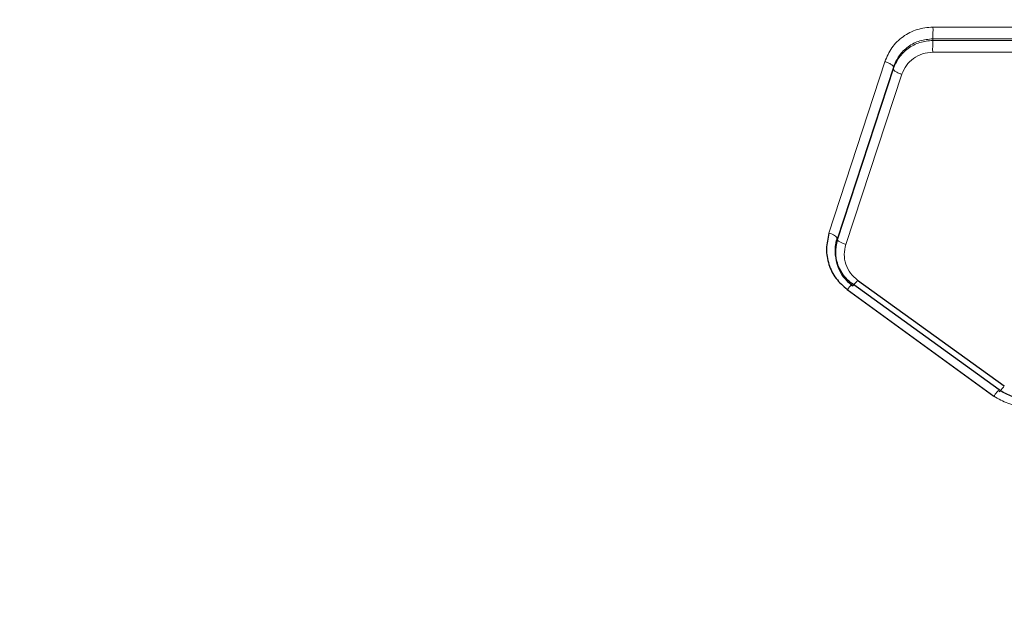
# Model space of a CAD drawing. Units: millimetres. Extents: x 1 to 203, y 1 to 174.
# Drawn here: x 165 to 165, y 59 to 59 of the extents above; entities that cross this region are included whole.
import ezdxf

# ---------------------------------------------------------------- set-up
doc = ezdxf.new("R2010")
doc.units = ezdxf.units.MM
doc.layers.add('-FORMAT-', color=7, linetype='Continuous')
doc.styles.add('SLDTEXTSTYLE0', font='TXT', dxfattribs={"width": 0.7})
doc.dimstyles.new('SLDDIMSTYLE1', dxfattribs={"dimtxt": 2, "dimasz": 2.5, "dimexe": 0, "dimexo": 0.0625, "dimgap": 0.5, "dimtad": 1, "dimdec": 0, "dimlfac": 60, "dimrnd": 1e-09, "dimzin": 12, "dimdsep": 46, "dimtxsty": 'SLDTEXTSTYLE0', "dimsah": 1, "dimcen": 0.09, "dimadec": 0, "dimazin": 3, "dimtfac": 1, "dimtdec": 0, "dimtmove": 0, "dimatfit": 0, "dimfxl": 0, "dimfrac": 2, "dimtolj": 1, "dimtzin": 12, "dimarcsym": 0})

# ---------------------------------------------------------------- blocks, each defined once
blk = doc.blocks.new('_D_7')
at = {"layer": '-FORMAT-'}
for p, q in [((161.8035762570616, 44.75013216732032), (161.8035762570616, 67.27652701907022)), ((175.1369095903949, 44.75013216732032), (175.1369095903949, 67.27652701907022)), ((161.8035762570616, 66.27652701907022), (156.8035762570616, 66.27652701907022)), ((175.1369095903949, 66.27652701907022), (161.8035762570616, 66.27652701907022)), ((175.1369095903949, 66.27652701907022), (180.1369095903949, 66.27652701907022))]:
    blk.add_line(p, q, dxfattribs=at)
for points in [[(161.8035762570616, 66.27652701907022), (159.3035762570616, 66.67652701907022), (159.3035762570616, 65.87652701907021)], [(175.1369095903949, 66.27652701907022), (177.6369095903949, 65.87652701907021), (177.6369095903949, 66.67652701907022)]]:
    blk.add_solid(points, dxfattribs=at)
at = {"layer": '-FORMAT-', "insert": (161.3757986823535, 68.85466249861415), "char_height": 2, "attachment_point": 1, "style": 'SLDTEXTSTYLE0'}
blk.add_mtext('750/800/1000', dxfattribs=at)

msp = doc.modelspace()

# ---------------------------------------------------------------- linework, layer by layer
at = {"color": 8, "linetype": 'Continuous', "lineweight": 18}
for p, q in [((165.0920014278414, 59.39732206558652), (165.0588230492662, 59.39733996510788)), ((165.0587963572897, 59.39517626782227), (165.0587963572897, 59.39487639656374)), ((165.0587963572897, 59.39517626782227), (165.0919853969257, 59.39516075779157)), ((165.0919853969257, 59.39486086097529), (165.0587963572897, 59.39487639656374)), ((165.0919693316938, 59.39270328226263), (165.0587696165915, 59.39271640345676)), ((165.0500091442643, 59.39099128504331), (165.03977098633, 59.35956035480017)), ((165.0413192995384, 59.35869516643357), (165.051563705437, 59.39000210840402)), ((165.051563705437, 59.39000207569727), (165.051563705437, 59.3896788334332)), ((165.051563705437, 59.38967880035887), (165.0413192995384, 59.35837404280676)), ((165.0531194141978, 59.38868470648237), (165.042868775452, 59.35750669200777)), ((165.0413192995384, 59.35837404280676), (165.0413192995384, 59.35869516643357))]:
    msp.add_line(p, q, dxfattribs=at)
at = {"color": 7, "linetype": 'Continuous'}
for p, q in [((165.0709332939936, 59.33085586765788), (165.0440756547344, 59.35027102208335)), ((165.0450191184127, 59.35095143830275), (165.071888549914, 59.33161852667067)), ((165.0431332808877, 59.34923419707037), (165.0699791511182, 59.32974524081798))]:
    msp.add_line(p, q, dxfattribs=at)
at = {"color": 8, "linetype": 'Continuous', "lineweight": 18}
for centre, radius, start, end in [((165.0213217363119, 59.39672030327733), 0.03750641628956329, 357.6406244496828, 0.9466546561307198), ((165.0961301063182, 59.39333404325424), 0.03736559473942002, 177.6343090739744, 180.9471213122243), ((165.0394201047259, 59.3571144284716), 0.002470966107608079, 39.77129203910746, 81.83630233944497)]:
    msp.add_arc(centre, radius, start, end, dxfattribs=at)
at = {"color": 7, "linetype": 'Continuous'}
for points, knots in [([(165.1369095904014, 59.61722154959569), (165.0574924510348, 59.61541235249057), (164.8987700161104, 59.61179650618746), (164.6622035531461, 59.58461773723158), (164.4282286552021, 59.54352102159391), (164.2129412049957, 59.49208465996884), (164.0157736494516, 59.43507714805381), (163.8363748161698, 59.37477891009372), (163.6600377866637, 59.30681872754209), (163.4865907057365, 59.23158693769599), (163.376980829576, 59.16953045903594), (163.3221465643651, 59.13848561592421)], [0, 0, 0, 0, 0.1251467673496384, 0.2501172894804725, 0.3750207904533132, 0.5000817710902801, 0.5999467012572762, 0.6998257669181833, 0.7998966431357409, 0.8998947820740426, 0.9999999999999999, 0.9999999999999999, 0.9999999999999999, 0.9999999999999999]), ([(163.3242214476314, 59.13944528750005), (163.3790207608484, 59.17039609778708), (163.4885612610865, 59.23226488851787), (163.6617754035172, 59.30745139077353), (163.8379125382992, 59.37529648722389), (164.0171287216982, 59.43540228671375), (164.2140930128465, 59.49218755845248), (164.4291199484168, 59.54350254016067), (164.6627999527036, 59.58453480479357), (164.899075124162, 59.61157559598593), (165.0575936517424, 59.61516165668844), (165.1369095904014, 59.61695596915808)], [0, 0, 0, 0, 0.1001106565685628, 0.200115124732627, 0.300187882431031, 0.4000679187362154, 0.4999338573349278, 0.6249932341924148, 0.7498916037024579, 0.8748563810070479, 1, 1, 1, 1]), ([(165.0397710197185, 59.35956045742164), (165.0395568365492, 59.35861656511457), (165.039128920682, 59.35673076570038), (165.0396325285784, 59.3538327322869), (165.040930398411, 59.35117854803233), (165.0423989169541, 59.34988237541289), (165.0431332807442, 59.34923419685096)], [0, 0, 0, 0, 0.250722583605427, 0.5009178459694908, 0.75042340192321, 1, 1, 1, 1]), ([(165.0440758459154, 59.35027128013076), (165.0440725088258, 59.35027374027505), (165.0440446525005, 59.35029427630749), (165.0439507931545, 59.35036450298845), (165.0436196041849, 59.35062324788161), (165.0429645417032, 59.35121708956869), (165.0420308312882, 59.35236641372705), (165.0412198618735, 59.35403969528016), (165.0408993603575, 59.35586276454372), (165.040979186688, 59.35732354147459), (165.0411600925368, 59.35816853715173), (165.0412731118736, 59.35855089040653), (165.0413054566077, 59.35865258235333), (165.041315172768, 59.35868254559329), (165.0413182288963, 59.3586918916235), (165.0413192995384, 59.35869516578346)], [0, 0, 0, 0, 0.001293667545809168, 0.0107988782144642, 0.03655353594339109, 0.1324341414678097, 0.2866543929872192, 0.4994376353919027, 0.713962455050645, 0.8692304230395332, 0.9647219743563461, 0.9899106078454973, 0.9968442288314412, 0.9988944504381774, 1, 1, 1, 1]), ([(165.0413192995384, 59.35837404346036), (165.0413192824883, 59.35837399121584), (165.0413192186293, 59.35837379554049), (165.0413189719943, 59.35837303975528), (165.0413180202756, 59.35837012185434), (165.0413142512501, 59.3583585436175), (165.0412993501834, 59.35831240664427), (165.0412416793114, 59.35812806701316), (165.0411413544024, 59.35776060857263), (165.0410004319132, 59.35705844559642), (165.0409502431955, 59.35646641809437), (165.0409439581599, 59.35539570435316), (165.0410524368718, 59.35458917492446), (165.0412785048948, 59.35383136069437), (165.0413206833048, 59.35370073842596), (165.0413464314687, 59.35362296450301), (165.0414202254099, 59.35341024925631), (165.0417020708122, 59.35269823653837), (165.0424446854751, 59.35135745019203), (165.0434759886995, 59.35045528991439), (165.044075733852, 59.34993064668579)], [0, 0, 0, 0, 1.745529868890962e-05, 6.537665533705264e-05, 0.0002526158171562716, 0.0009926534333173182, 0.003934546683788245, 0.01565903397005529, 0.06237222950353358, 0.1249196375824828, 0.2431583952183737, 0.2503549275550289, 0.4652174887535611, 0.4971919625036131, 0.5010736871896236, 0.508707939637646, 0.5231604254118031, 0.572416061559107, 0.7513423905603283, 1, 1, 1, 1]), ([(165.0440756547356, 59.35027102429918), (165.0440529211545, 59.3502701364238), (165.0440059101048, 59.35026830037545), (165.043784426762, 59.35004650056906), (165.0434808113771, 59.34969057141829), (165.0432465600385, 59.34938295437403), (165.0431332808877, 59.34923419707037)], [0, 0, 0, 0, 0.2417897617129529, 0.4999999999991445, 0.7582102382834095, 1, 1, 1, 1]), ([(165.0798556476158, 59.33085017461935), (165.0791669661006, 59.33044282111443), (165.077794044912, 59.32963074144359), (165.0753873308669, 59.3292940277892), (165.0729853686731, 59.32963488237298), (165.0716168352465, 59.33044915154991), (165.0709332939936, 59.33085585449382)], [0, 0, 0, 0, 0.2513536534474858, 0.5010861320361027, 0.7508075405404606, 1, 1, 1, 1])]:
    msp.add_open_spline(points, degree=3, knots=knots, dxfattribs=at)
at = {"color": 8, "linetype": 'Continuous', "lineweight": 18}
for points, knots in [([(165.058823033384, 59.3973399651185), (165.057839296248, 59.39724916833625), (165.0558701164495, 59.39706741735538), (165.0532504005747, 59.3956622908422), (165.0511451485206, 59.39362094477622), (165.050388076519, 59.39186845092291), (165.0500091468243, 59.39099129266138)], [0, 0, 0, 0, 0.2493875970483202, 0.4992075628646342, 0.7493433584823905, 1, 1, 1, 1]), ([(165.0587963572897, 59.39487639655452), (165.0579883080352, 59.39480251760483), (165.0563738840908, 59.39465491280881), (165.0542230480131, 59.3935011145993), (165.052495918165, 59.39182940253205), (165.0518736153287, 59.39039358028438), (165.0515638189882, 59.38967879569411)], [0, 0, 0, 0, 0.2514573234390149, 0.5023935381484841, 0.7522803177578323, 1, 1, 1, 1]), ([(165.0515639338849, 59.39000199943807), (165.0518758211195, 59.39071830150009), (165.0524972117954, 59.39214543083783), (165.0542238398458, 59.39380893963408), (165.0563725559549, 59.39495234374231), (165.0579896632269, 59.39510174100015), (165.0587963572897, 59.39517626783147)], [0, 0, 0, 0, 0.2523694450480166, 0.5028099988578025, 0.7519767371824736, 1, 1, 1, 1]), ([(165.0587696166049, 59.39271640370531), (165.0581390081051, 59.39265854984664), (165.0568778067013, 59.39254284356009), (165.055198004104, 59.39165041539863), (165.0538491179706, 59.39035348841712), (165.0533623573136, 59.38924030163604), (165.0531194167554, 59.38868471396881)], [0, 0, 0, 0, 0.2503554072695303, 0.5007046229314028, 0.750803406476739, 1, 1, 1, 1]), ([(165.0515637054536, 59.39000210846249), (165.0515573920289, 59.39006732757577), (165.0515476598918, 59.3901678627661), (165.0513657197074, 59.39034312904283), (165.0511663895262, 59.39048712839274), (165.0509107305413, 59.3906325462385), (165.0505339368532, 59.39081271943719), (165.0502156336957, 59.39092102507536), (165.0500091442643, 59.39099128504331)], [0, 0, 0, 0, 0.2386085095288971, 0.3678147510908389, 0.4999997664863679, 0.6321848164477807, 0.761391157107859, 1, 1, 1, 1]), ([(165.0515638204109, 59.38967876216321), (165.0515703282919, 59.38961392261258), (165.0515803619071, 59.38951395534264), (165.0517625939468, 59.38933810822478), (165.0519621539361, 59.38919326848671), (165.0522179941862, 59.38904671820477), (165.0525948214478, 59.38886496488114), (165.0529130305494, 59.38875562313805), (165.0531194141936, 59.3886847064129)], [0, 0, 0, 0, 0.2385496503833621, 0.3677872079823659, 0.500026236789601, 0.6322633883984049, 0.7614938679854076, 0.9999999999999999, 0.9999999999999999, 0.9999999999999999, 0.9999999999999999]), ([(165.042868775462, 59.35750669200466), (165.0426655897012, 59.35757605341789), (165.0423526588905, 59.35768287843946), (165.0419815374816, 59.35784765301177), (165.0417290070639, 59.35797660975818), (165.0415303433122, 59.35810021835577), (165.0413458437894, 59.35824646418497), (165.04132974953, 59.35832381780677), (165.0413192995384, 59.35837404346036)], [0, 0, 0, 0, 0.2389753078511992, 0.3680510708345646, 0.5000000000006288, 0.6319489291668898, 0.7610246921499301, 0.9999999999999999, 0.9999999999999999, 0.9999999999999999, 0.9999999999999999]), ([(165.042868775462, 59.35750669200466), (165.0427315785202, 59.35690689819764), (165.0424575584775, 59.35570894493028), (165.0427788814314, 59.35386760474361), (165.043611395091, 59.3521836468943), (165.0445494437183, 59.35136255363425), (165.0450191118454, 59.35095144346114)], [0, 0, 0, 0, 0.2505581864675294, 0.5004336400879413, 0.7498739513573044, 0.9999999999999999, 0.9999999999999999, 0.9999999999999999, 0.9999999999999999]), ([(165.0440757338314, 59.3499306467119), (165.044098615681, 59.34993122216867), (165.044145920242, 59.34993241183343), (165.0443677851761, 59.35014997540132), (165.0446715128737, 59.3505001792504), (165.0449057939504, 59.35080432128404), (165.0450191185902, 59.3509514385284)], [0, 0, 0, 0, 0.2418543243187842, 0.4999950981497368, 0.758141476063266, 1, 1, 1, 1]), ([(165.0709332939684, 59.33085586762358), (165.0709134114863, 59.33085179154236), (165.0708722150214, 59.33084334590995), (165.07064885022, 59.33060119248466), (165.0703369151188, 59.33022080385268), (165.0700956086298, 59.32990004366646), (165.0699791511325, 59.32974524083181)], [0, 0, 0, 0, 0.2413197557630553, 0.5000140692426732, 0.7587006034362734, 1, 1, 1, 1]), ([(165.0709332939936, 59.33052230607037), (165.0709542677674, 59.330525402563), (165.0709977116287, 59.33053181645862), (165.0712216605525, 59.33076991391934), (165.0715325276687, 59.33114601686506), (165.071772632308, 59.33146468177418), (165.071888549914, 59.33161852667067)], [0, 0, 0, 0, 0.2413890004125956, 0.499999205078327, 0.758609848981609, 1, 1, 1, 1]), ([(165.0699791511325, 59.32974524083181), (165.0708146392314, 59.32924553437515), (165.0724860937247, 59.32824583539266), (165.0754203077527, 59.32783117558157), (165.0783526292479, 59.32824568562347), (165.0800227248125, 59.3292395359508), (165.0808585475305, 59.32973692226784)], [0, 0, 0, 0, 0.2499448407828179, 0.5000327685956094, 0.7497843960649044, 1, 1, 1, 1])]:
    msp.add_open_spline(points, degree=3, knots=knots, dxfattribs=at)

# ---------------------------------------------------------------- dimensions: what is measured, and where the dimension line sits
at = {"layer": '-FORMAT-'}
dim = msp.add_linear_dim(base=(161.8035762570616, 66.27652701907022), p1=(175.1369095903949, 43.75013216732032), p2=(161.8035762570616, 43.75013216732032), text='750/800/1000', dimstyle='SLDDIMSTYLE1', dxfattribs=at)
dim.commit()
dim.dimension.update_dxf_attribs({"geometry": '_D_7', "text_midpoint": (168.4702429237282, 66.27652701907022), "dimtype": 160})

doc.saveas('drawing.dxf')
